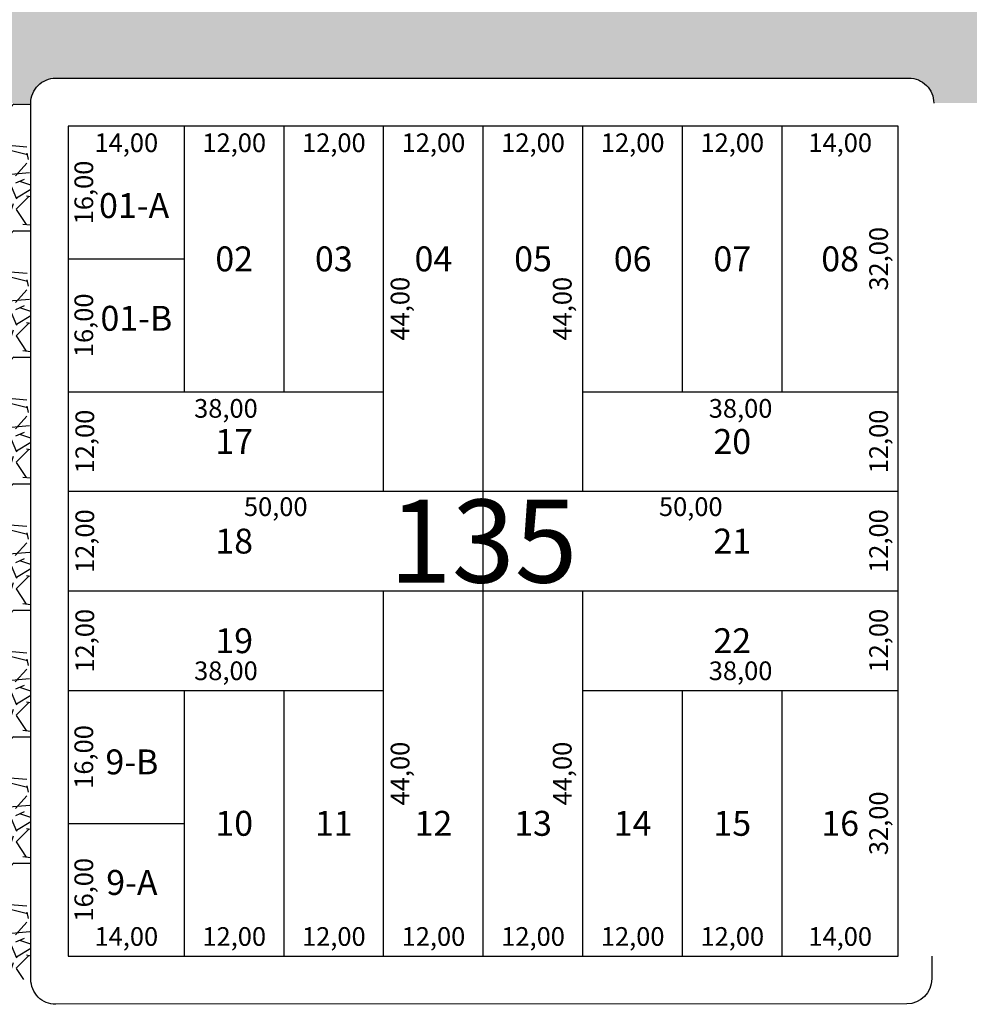
# Model space of a CAD drawing. Units: millimetres. Extents: x 428 to 8395, y -4153 to 515.
# Drawn here: x 3028 to 3142, y -2037 to -1918 of the extents above; entities that cross this region are included whole.
import ezdxf
from ezdxf.enums import TextEntityAlignment as Align

# ---------------------------------------------------------------- set-up
doc = ezdxf.new("R2010")
doc.units = ezdxf.units.MM
doc.layers.get('Defpoints').update_dxf_attribs({"color": 4})
for name, color, linetype in [('COTAS', 6, 'Continuous'), ('lote', 5, 'Continuous'), ('MEIO FIO', 1, 'Continuous'), ('n-lote', 7, 'Continuous'), ('n-quadra', 14, 'Continuous'), ('quadra', 7, 'Continuous')]:
    doc.layers.add(name, color=color, linetype=linetype)
doc.layers.add('HAC PEDRA IRREGULAR', color=7, linetype='Continuous', true_color=0x724b34)
doc.styles.add('arial', font='arial.ttf')
doc.dimstyles.new('cotas', dxfattribs={"dimtxt": 2.25, "dimasz": 2.5, "dimexe": 1.25, "dimexo": 0.625, "dimgap": 0.5, "dimtad": 2, "dimzin": 1, "dimtxsty": 'arial', "dimcen": 2.5, "dimse1": 1, "dimse2": 1, "dimsd1": 1, "dimsd2": 1, "dimclrt": 256, "dimaunit": 1, "dimazin": 0, "dimtfac": 1, "dimtix": 1, "dimtofl": 0, "dimtmove": 0, "dimatfit": 2, "dimfxl": 1, "dimarcsym": 0})
pattern_1 = [(228.0128, (10.9728, 15.24), (-121.9201036, -137.16016854), [2.050326, -202.983]), (184.9697, (9.6012, 13.716), (182.88029584, 15.23989245), [3.51843, -348.324]), (132.5104, (6.096, 13.4112), (152.3998891, -167.64016375), [2.48089, -245.6082]), (267.2737, (0.1524, 9.6012), (15.23993382, 304.79990192), [3.20403, -317.1984]), (292.8337, (0, 6.4008), (-76.20021633, 182.88010398), [3.141804, -311.0388]), (357.2737, (1.2192, 3.5052), (-304.79990192, 15.23993382), [3.20403, -317.1984]), (37.6942, (4.4196, 3.3528), (-198.12012517, -152.39986414), [4.237164, -419.4786]), (72.2553, (7.7724, 5.9436), (106.68021339, 335.28009724), [4.00032, -396.0318]), (121.4296, (8.9916, 9.7536), (-121.92003141, 198.11976696), [3.21488, -318.273]), (175.2364, (7.3152, 12.4968), (167.6398683, -15.23985698), [3.67028, -179.8434]), (222.3974, (3.6576, 12.8016), (-182.880005503, -167.639781904), [4.74647, -469.9008]), (138.8141, (15.24, 9.4488), (-106.67993205, 91.43985934), [1.62003, -160.3836]), (171.4692, (14.0208, 10.5156), (198.11969757, -30.4800768), [3.08209, -305.1276]), (225, (10.973, 10.973), (-3e-15, -15.23999), [2.155254, -19.39734]), (203.1986, (9.906, 12.8016), (76.200257, 30.4801336), [1.160646, -114.9036]), (291.8014, (8.8392, 12.3444), (-15.2400107, 45.7200295), [1.641396, -80.4288]), (30.9638, (9.4488, 10.8204), (45.7199517, 30.4800238), [2.66592, -86.1978]), (161.5651, (11.735, 12.192), (30.480014, -15.2399773), [1.92772, -46.2654]), (16.3895, (0, 12.3444), (152.40008408, 45.7199049), [2.70053, -267.3528]), (70.3462, (2.5908, 13.1064), (-60.95983013, -167.63976293), [2.265594, -224.2932]), (293.1986, (11.7348, 15.24), (-30.4801336, 76.200257), [2.32128, -113.7432]), (343.6105, (12.6492, 13.1064), (-152.40008408, 45.7199049), [2.70053, -267.3528]), (339.444, (0, 2.8956), (-76.2000946, 30.479963), [2.60421, -127.6062]), (294.7751, (2.4384, 1.9812), (-76.19982242, 167.63992216), [2.18203, -216.0216]), (66.8014, (11.8872, 0), (30.4801336, 76.200257), [2.32128, -113.7432]), (17.354, (12.8016, 2.1336), (-198.1200107, -60.95990805), [2.5547, -252.9144]), (69.444, (4.4196, 0), (-30.479963, -76.2000946), [1.30211, -128.9088]), (101.3099, (10.9728, 0), (-15.2399248, 60.9598048), [0.77709, -76.932]), (165.9638, (10.8204, 0.762), (45.720032, -15.2399736), [3.141804, -59.6943]), (186.009, (7.7724, 1.524), (152.39977527, 15.23996441), [2.9116, -288.2484]), (303.6901, (9.449, 9.449), (-15.240005, 30.4799706), [2.197944, -52.75068]), (353.1572, (10.668, 7.62), (259.08010714, -30.48013651), [3.83734, -379.896]), (60.9454, (14.478, 7.1628), (-60.9598582, -106.67974567), [1.56905, -155.3364]), (90, (15.24, 8.534), (-15.24, 15.24), [0.9144, -14.3256]), (120.2564, (7.4676, 1.9812), (60.9598708, -106.6799462), [2.1172, -209.6034]), (48.0128, (6.4008, 3.81), (121.9201036, 137.16016854), [4.10066, -200.9328]), (0, (9.144, 6.858), (15.24, 15.24), [3.9624, -11.2776]), (325.3048, (13.1064, 6.858), (-152.39973595, 106.68001014), [2.40966, -238.5558]), (254.0546, (15.0876, 5.4864), (-15.2400389, -60.9601452), [2.218974, -108.7302]), (207.646, (14.478, 3.3528), (-289.55989829, -152.40009585), [3.61287, -357.675]), (175.4261, (11.2776, 1.6764), (-198.12004563, 15.23992627), [3.822174, -378.3948]), (175.4261, (11.2776, 1.6764), (-198.12004563, 15.23992627), [3.822174, -378.3948])]

# ---------------------------------------------------------------- blocks, each defined once
blk = doc.blocks.new('*D456')
at = {"layer": 'Defpoints', "color": 0, "transparency": 16777216}
for p in [(3033.35, -2031.15), (3047.35, -2030.93), (3047.35, -2031.15)]:
    blk.add_point(p, dxfattribs=at)
at = {"layer": 'COTAS', "transparency": 16777216, "insert": (3040.35, -2029.07), "char_height": 2.25, "attachment_point": 5, "style": 'arial'}
blk.add_mtext('14,00', dxfattribs=at)
blk = doc.blocks.new('*D457')
at = {"layer": 'Defpoints', "color": 0, "transparency": 16777216}
for p in [(3047.35, -2031.15), (3059.35, -2030.93), (3059.35, -2031.15)]:
    blk.add_point(p, dxfattribs=at)
at = {"layer": 'COTAS', "transparency": 16777216, "insert": (3053.35, -2029.07), "char_height": 2.25, "attachment_point": 5, "style": 'arial'}
blk.add_mtext('12,00', dxfattribs=at)
blk = doc.blocks.new('*D458')
at = {"layer": 'Defpoints', "color": 0, "transparency": 16777216}
for p in [(3059.35, -2031.15), (3071.35, -2030.93), (3071.35, -2031.15)]:
    blk.add_point(p, dxfattribs=at)
at = {"layer": 'COTAS', "transparency": 16777216, "insert": (3065.35, -2029.07), "char_height": 2.25, "attachment_point": 5, "style": 'arial'}
blk.add_mtext('12,00', dxfattribs=at)
blk = doc.blocks.new('*D459')
at = {"layer": 'Defpoints', "color": 0, "transparency": 16777216}
for p in [(3071.35, -2031.15), (3083.35, -2030.93), (3083.35, -2031.15)]:
    blk.add_point(p, dxfattribs=at)
at = {"layer": 'COTAS', "transparency": 16777216, "insert": (3077.35, -2029.07), "char_height": 2.25, "attachment_point": 5, "style": 'arial'}
blk.add_mtext('12,00', dxfattribs=at)
blk = doc.blocks.new('*D460')
at = {"layer": 'Defpoints', "color": 0, "transparency": 16777216}
for p in [(3083.35, -2031.15), (3095.35, -2030.93), (3095.35, -2031.15)]:
    blk.add_point(p, dxfattribs=at)
at = {"layer": 'COTAS', "transparency": 16777216, "insert": (3089.35, -2029.07), "char_height": 2.25, "attachment_point": 5, "style": 'arial'}
blk.add_mtext('12,00', dxfattribs=at)
blk = doc.blocks.new('*D461')
at = {"layer": 'Defpoints', "color": 0, "transparency": 16777216}
for p in [(3095.35, -2031.15), (3107.35, -2030.93), (3107.35, -2031.15)]:
    blk.add_point(p, dxfattribs=at)
at = {"layer": 'COTAS', "transparency": 16777216, "insert": (3101.35, -2029.07), "char_height": 2.25, "attachment_point": 5, "style": 'arial'}
blk.add_mtext('12,00', dxfattribs=at)
blk = doc.blocks.new('*D462')
at = {"layer": 'Defpoints', "color": 0, "transparency": 16777216}
for p in [(3107.35, -2031.15), (3119.35, -2030.93), (3119.35, -2031.14)]:
    blk.add_point(p, dxfattribs=at)
at = {"layer": 'COTAS', "transparency": 16777216, "insert": (3113.35, -2029.07), "char_height": 2.25, "attachment_point": 5, "style": 'arial'}
blk.add_mtext('12,00', dxfattribs=at)
blk = doc.blocks.new('*D463')
at = {"layer": 'Defpoints', "color": 0, "transparency": 16777216}
for p in [(3119.35, -2031.14), (3133.35, -2030.93), (3133.35, -2031.14)]:
    blk.add_point(p, dxfattribs=at)
at = {"layer": 'COTAS', "transparency": 16777216, "insert": (3126.35, -2029.07), "char_height": 2.25, "attachment_point": 5, "style": 'arial'}
blk.add_mtext('14,00', dxfattribs=at)
blk = doc.blocks.new('*D464')
at = {"layer": 'Defpoints', "color": 0, "transparency": 16777216}
for p in [(3133.13, -1999.14), (3133.35, -1999.14), (3133.35, -2031.14)]:
    blk.add_point(p, dxfattribs=at)
at = {"layer": 'COTAS', "transparency": 16777216, "insert": (3131.27, -2015.14), "char_height": 2.25, "attachment_point": 5, "rotation": 90, "style": 'arial'}
blk.add_mtext('32,00', dxfattribs=at)
blk = doc.blocks.new('*D465')
at = {"layer": 'Defpoints', "color": 0, "transparency": 16777216}
for p in [(3133.13, -1987.14), (3133.35, -1987.14), (3133.35, -1999.14)]:
    blk.add_point(p, dxfattribs=at)
at = {"layer": 'COTAS', "transparency": 16777216, "insert": (3131.27, -1993.14), "char_height": 2.25, "attachment_point": 5, "rotation": 90, "style": 'arial'}
blk.add_mtext('12,00', dxfattribs=at)
blk = doc.blocks.new('*D466')
at = {"layer": 'Defpoints', "color": 0, "transparency": 16777216}
for p in [(3133.13, -1975.14), (3133.35, -1975.14), (3133.35, -1987.14)]:
    blk.add_point(p, dxfattribs=at)
at = {"layer": 'COTAS', "transparency": 16777216, "insert": (3131.27, -1981.14), "char_height": 2.25, "attachment_point": 5, "rotation": 90, "style": 'arial'}
blk.add_mtext('12,00', dxfattribs=at)
blk = doc.blocks.new('*D467')
at = {"layer": 'Defpoints', "color": 0, "transparency": 16777216}
for p in [(3133.13, -1963.14), (3133.35, -1963.14), (3133.35, -1975.14)]:
    blk.add_point(p, dxfattribs=at)
at = {"layer": 'COTAS', "transparency": 16777216, "insert": (3131.27, -1969.14), "char_height": 2.25, "attachment_point": 5, "rotation": 90, "style": 'arial'}
blk.add_mtext('12,00', dxfattribs=at)
blk = doc.blocks.new('*D468')
at = {"layer": 'Defpoints', "color": 0, "transparency": 16777216}
for p in [(3133.13, -1931.14), (3133.35, -1931.14), (3133.35, -1963.14)]:
    blk.add_point(p, dxfattribs=at)
at = {"layer": 'COTAS', "transparency": 16777216, "insert": (3131.27, -1947.14), "char_height": 2.25, "attachment_point": 5, "rotation": 90, "style": 'arial'}
blk.add_mtext('32,00', dxfattribs=at)
blk = doc.blocks.new('*D469')
at = {"layer": 'Defpoints', "color": 0, "transparency": 16777216}
for p in [(3119.35, -1931.14), (3119.35, -1931.59), (3133.35, -1931.14)]:
    blk.add_point(p, dxfattribs=at)
at = {"layer": 'COTAS', "transparency": 16777216, "insert": (3126.35, -1933.45), "char_height": 2.25, "attachment_point": 5, "style": 'arial'}
blk.add_mtext('14,00', dxfattribs=at)
blk = doc.blocks.new('*D470')
at = {"layer": 'Defpoints', "color": 0, "transparency": 16777216}
for p in [(3107.35, -1931.15), (3107.35, -1931.59), (3119.35, -1931.14)]:
    blk.add_point(p, dxfattribs=at)
at = {"layer": 'COTAS', "transparency": 16777216, "insert": (3113.35, -1933.45), "char_height": 2.25, "attachment_point": 5, "style": 'arial'}
blk.add_mtext('12,00', dxfattribs=at)
blk = doc.blocks.new('*D471')
at = {"layer": 'Defpoints', "color": 0, "transparency": 16777216}
for p in [(3095.35, -1931.15), (3095.35, -1931.59), (3107.35, -1931.15)]:
    blk.add_point(p, dxfattribs=at)
at = {"layer": 'COTAS', "transparency": 16777216, "insert": (3101.35, -1933.45), "char_height": 2.25, "attachment_point": 5, "style": 'arial'}
blk.add_mtext('12,00', dxfattribs=at)
blk = doc.blocks.new('*D472')
at = {"layer": 'Defpoints', "color": 0, "transparency": 16777216}
for p in [(3083.35, -1931.15), (3083.35, -1931.59), (3095.35, -1931.15)]:
    blk.add_point(p, dxfattribs=at)
at = {"layer": 'COTAS', "transparency": 16777216, "insert": (3089.35, -1933.45), "char_height": 2.25, "attachment_point": 5, "style": 'arial'}
blk.add_mtext('12,00', dxfattribs=at)
blk = doc.blocks.new('*D473')
at = {"layer": 'Defpoints', "color": 0, "transparency": 16777216}
for p in [(3071.35, -1931.15), (3071.35, -1931.59), (3083.35, -1931.15)]:
    blk.add_point(p, dxfattribs=at)
at = {"layer": 'COTAS', "transparency": 16777216, "insert": (3077.35, -1933.45), "char_height": 2.25, "attachment_point": 5, "style": 'arial'}
blk.add_mtext('12,00', dxfattribs=at)
blk = doc.blocks.new('*D474')
at = {"layer": 'Defpoints', "color": 0, "transparency": 16777216}
for p in [(3059.35, -1931.15), (3059.35, -1931.59), (3071.35, -1931.15)]:
    blk.add_point(p, dxfattribs=at)
at = {"layer": 'COTAS', "transparency": 16777216, "insert": (3065.35, -1933.45), "char_height": 2.25, "attachment_point": 5, "style": 'arial'}
blk.add_mtext('12,00', dxfattribs=at)
blk = doc.blocks.new('*D475')
at = {"layer": 'Defpoints', "color": 0, "transparency": 16777216}
for p in [(3047.35, -1931.15), (3047.35, -1931.59), (3059.35, -1931.15)]:
    blk.add_point(p, dxfattribs=at)
at = {"layer": 'COTAS', "transparency": 16777216, "insert": (3053.35, -1933.45), "char_height": 2.25, "attachment_point": 5, "style": 'arial'}
blk.add_mtext('12,00', dxfattribs=at)
blk = doc.blocks.new('*D476')
at = {"layer": 'Defpoints', "color": 0, "transparency": 16777216}
for p in [(3033.35, -1931.15), (3033.35, -1931.59), (3047.35, -1931.15)]:
    blk.add_point(p, dxfattribs=at)
at = {"layer": 'COTAS', "transparency": 16777216, "insert": (3040.35, -1933.45), "char_height": 2.25, "attachment_point": 5, "style": 'arial'}
blk.add_mtext('14,00', dxfattribs=at)
blk = doc.blocks.new('*D477')
at = {"layer": 'Defpoints', "color": 0, "transparency": 16777216}
for p in [(3033.35, -1963.15), (3033.35, -1975.15), (3033.79, -1975.15)]:
    blk.add_point(p, dxfattribs=at)
at = {"layer": 'COTAS', "transparency": 16777216, "insert": (3035.64, -1969.15), "char_height": 2.25, "attachment_point": 5, "rotation": 90, "style": 'arial'}
blk.add_mtext('12,00', dxfattribs=at)
blk = doc.blocks.new('*D478')
at = {"layer": 'Defpoints', "color": 0, "transparency": 16777216}
for p in [(3033.35, -1975.15), (3033.35, -1987.15), (3033.79, -1987.15)]:
    blk.add_point(p, dxfattribs=at)
at = {"layer": 'COTAS', "transparency": 16777216, "insert": (3035.64, -1981.15), "char_height": 2.25, "attachment_point": 5, "rotation": 90, "style": 'arial'}
blk.add_mtext('12,00', dxfattribs=at)
blk = doc.blocks.new('*D479')
at = {"layer": 'Defpoints', "color": 0, "transparency": 16777216}
for p in [(3033.35, -1987.15), (3033.35, -1999.15), (3033.79, -1999.15)]:
    blk.add_point(p, dxfattribs=at)
at = {"layer": 'COTAS', "transparency": 16777216, "insert": (3035.64, -1993.15), "char_height": 2.25, "attachment_point": 5, "rotation": 90, "style": 'arial'}
blk.add_mtext('12,00', dxfattribs=at)
blk = doc.blocks.new('*D480')
at = {"layer": 'Defpoints', "color": 0, "transparency": 16777216}
for p in [(3033.35, -1963.15), (3071.35, -1963.15), (3071.35, -1963.6)]:
    blk.add_point(p, dxfattribs=at)
at = {"layer": 'COTAS', "transparency": 16777216, "insert": (3052.35, -1965.45), "char_height": 2.25, "attachment_point": 5, "style": 'arial'}
blk.add_mtext('38,00', dxfattribs=at)
blk = doc.blocks.new('*D481')
at = {"layer": 'Defpoints', "color": 0, "transparency": 16777216}
for p in [(3033.35, -1975.15), (3083.35, -1975.15), (3083.35, -1975.44)]:
    blk.add_point(p, dxfattribs=at)
at = {"layer": 'COTAS', "transparency": 16777216, "insert": (3058.35, -1977.29), "char_height": 2.25, "attachment_point": 5, "style": 'arial'}
blk.add_mtext('50,00', dxfattribs=at)
blk = doc.blocks.new('*D482')
at = {"layer": 'Defpoints', "color": 0, "transparency": 16777216}
for p in [(3083.35, -1975.15), (3133.35, -1975.14), (3133.35, -1975.44)]:
    blk.add_point(p, dxfattribs=at)
at = {"layer": 'COTAS', "transparency": 16777216, "insert": (3108.35, -1977.29), "char_height": 2.25, "attachment_point": 5, "style": 'arial'}
blk.add_mtext('50,00', dxfattribs=at)
blk = doc.blocks.new('*D483')
at = {"layer": 'Defpoints', "color": 0, "transparency": 16777216}
for p in [(3033.35, -1999.15), (3071.35, -1998.91), (3071.35, -1999.15)]:
    blk.add_point(p, dxfattribs=at)
at = {"layer": 'COTAS', "transparency": 16777216, "insert": (3052.35, -1997.06), "char_height": 2.25, "attachment_point": 5, "style": 'arial'}
blk.add_mtext('38,00', dxfattribs=at)
blk = doc.blocks.new('*D484')
at = {"layer": 'Defpoints', "color": 0, "transparency": 16777216}
for p in [(3095.35, -1963.15), (3133.35, -1963.14), (3133.35, -1963.6)]:
    blk.add_point(p, dxfattribs=at)
at = {"layer": 'COTAS', "transparency": 16777216, "insert": (3114.35, -1965.45), "char_height": 2.25, "attachment_point": 5, "style": 'arial'}
blk.add_mtext('38,00', dxfattribs=at)
blk = doc.blocks.new('*D485')
at = {"layer": 'Defpoints', "color": 0, "transparency": 16777216}
for p in [(3095.35, -1999.15), (3133.35, -1998.91), (3133.35, -1999.14)]:
    blk.add_point(p, dxfattribs=at)
at = {"layer": 'COTAS', "transparency": 16777216, "insert": (3114.35, -1997.06), "char_height": 2.25, "attachment_point": 5, "style": 'arial'}
blk.add_mtext('38,00', dxfattribs=at)
blk = doc.blocks.new('*D486')
at = {"layer": 'Defpoints', "color": 0, "transparency": 16777216}
for p in [(3071.35, -1987.15), (3071.35, -2031.15), (3071.76, -2031.15)]:
    blk.add_point(p, dxfattribs=at)
at = {"layer": 'COTAS', "transparency": 16777216, "insert": (3073.62, -2009.15), "char_height": 2.25, "attachment_point": 5, "rotation": 90, "style": 'arial'}
blk.add_mtext('44,00', dxfattribs=at)
blk = doc.blocks.new('*D487')
at = {"layer": 'Defpoints', "color": 0, "transparency": 16777216}
for p in [(3095.35, -1987.15), (3095.01, -2031.15), (3095.35, -2031.15)]:
    blk.add_point(p, dxfattribs=at)
at = {"layer": 'COTAS', "transparency": 16777216, "insert": (3093.16, -2009.15), "char_height": 2.25, "attachment_point": 5, "rotation": 90, "style": 'arial'}
blk.add_mtext('44,00', dxfattribs=at)
blk = doc.blocks.new('*D488')
at = {"layer": 'Defpoints', "color": 0, "transparency": 16777216}
for p in [(3071.35, -1931.15), (3071.35, -1975.15), (3071.76, -1975.15)]:
    blk.add_point(p, dxfattribs=at)
at = {"layer": 'COTAS', "transparency": 16777216, "insert": (3073.62, -1953.15), "char_height": 2.25, "attachment_point": 5, "rotation": 90, "style": 'arial'}
blk.add_mtext('44,00', dxfattribs=at)
blk = doc.blocks.new('*D489')
at = {"layer": 'Defpoints', "color": 0, "transparency": 16777216}
for p in [(3095.35, -1931.15), (3095.01, -1975.15), (3095.35, -1975.15)]:
    blk.add_point(p, dxfattribs=at)
at = {"layer": 'COTAS', "transparency": 16777216, "insert": (3093.16, -1953.15), "char_height": 2.25, "attachment_point": 5, "rotation": 90, "style": 'arial'}
blk.add_mtext('44,00', dxfattribs=at)
blk = doc.blocks.new('*D3436')
at = {"layer": 'Defpoints', "color": 0, "transparency": 16777216}
for p in [(3033.35, -2015.15), (3033.67, -2015.15), (3033.35, -2031.15)]:
    blk.add_point(p, dxfattribs=at)
at = {"layer": 'COTAS', "transparency": 16777216, "insert": (3035.52, -2023.15), "char_height": 2.25, "attachment_point": 5, "rotation": 90, "style": 'arial'}
blk.add_mtext('16,00', dxfattribs=at)
blk = doc.blocks.new('*D3437')
at = {"layer": 'Defpoints', "color": 0, "transparency": 16777216}
for p in [(3033.35, -1999.15), (3033.67, -1999.15), (3033.35, -2015.15)]:
    blk.add_point(p, dxfattribs=at)
at = {"layer": 'COTAS', "transparency": 16777216, "insert": (3035.52, -2007.15), "char_height": 2.25, "attachment_point": 5, "rotation": 90, "style": 'arial'}
blk.add_mtext('16,00', dxfattribs=at)
blk = doc.blocks.new('*D3438')
at = {"layer": 'Defpoints', "color": 0, "transparency": 16777216}
for p in [(3033.35, -1931.15), (3033.35, -1947.15), (3033.67, -1947.15)]:
    blk.add_point(p, dxfattribs=at)
at = {"layer": 'COTAS', "transparency": 16777216, "insert": (3035.52, -1939.15), "char_height": 2.25, "attachment_point": 5, "rotation": 90, "style": 'arial'}
blk.add_mtext('16,00', dxfattribs=at)
blk = doc.blocks.new('*D3439')
at = {"layer": 'Defpoints', "color": 0, "transparency": 16777216}
for p in [(3033.35, -1947.15), (3033.35, -1963.15), (3033.67, -1963.15)]:
    blk.add_point(p, dxfattribs=at)
at = {"layer": 'COTAS', "transparency": 16777216, "insert": (3035.52, -1955.15), "char_height": 2.25, "attachment_point": 5, "rotation": 90, "style": 'arial'}
blk.add_mtext('16,00', dxfattribs=at)

msp = doc.modelspace()

# ---------------------------------------------------------------- hatches: boundary and pattern name
at = {"layer": 'HAC PEDRA IRREGULAR', "true_color": 0x724b34}
h = msp.add_hatch(dxfattribs=at)
h.set_pattern_fill('GRAVEL', color=27, scale=0.6, style=0)
h.set_pattern_definition(pattern_1)
h.paths.add_polyline_path([(3268.347, -1913.091), (3262.297, -1913.091), (3262.297, -1913.942, -0.41436), (3259.297, -1916.943), (3152.071, -1916.919, -0.4141471), (3149.072, -1913.919), (3137.622, -1913.92, -0.4142068), (3134.622, -1916.92), (3032.074, -1916.922, -0.4139939), (3029.074, -1913.924), (3023.347, -1913.924), (3023.347, -1928.373), (3028.847, -1928.372, -0.4142136), (3031.847, -1925.372), (3134.622, -1925.37, -0.4142203), (3137.622, -1928.37), (3149.072, -1928.369, -0.4141336), (3152.071, -1925.369), (3259.319, -1925.34, -0.4140671), (3262.32, -1928.338), (3262.321, -1929.189), (3268.347, -1929.189)])
h = msp.add_hatch(dxfattribs=at)
h.set_pattern_fill('GRAVEL', color=27, scale=0.6, style=0)
h.set_pattern_definition(pattern_1)
h.paths.add_polyline_path([(3028.847, -1928.372), (3017.847, -1928.373), (3017.849, -2033.947), (3028.849, -2033.947)])

# ---------------------------------------------------------------- linework, layer by layer
at = {"layer": 'lote'}
for p, q in [((3047.348, -1963.147), (3047.347, -1931.147)), ((3059.348, -1963.146), (3059.347, -1931.146)), ((3071.348, -1975.146), (3071.347, -1931.146)), ((3083.349, -2031.146), (3083.347, -1931.146)), ((3095.348, -1975.145), (3095.347, -1931.145)), ((3107.348, -1963.145), (3107.347, -1931.145)), ((3119.348, -1963.145), (3119.347, -1931.145)), ((3033.348, -1947.147), (3047.347, -1947.147)), ((3033.348, -1963.147), (3071.348, -1963.146)), ((3095.348, -1963.145), (3133.348, -1963.145)), ((3033.348, -1975.147), (3133.348, -1975.145)), ((3033.348, -1987.147), (3133.348, -1987.145)), ((3071.349, -2031.146), (3071.348, -1987.146)), ((3095.349, -2031.145), (3095.348, -1987.145)), ((3033.349, -1999.147), (3071.349, -1999.146)), ((3047.349, -2031.147), (3047.349, -1999.147)), ((3059.349, -2031.146), (3059.349, -1999.146)), ((3095.349, -1999.145), (3133.349, -1999.145)), ((3107.349, -2031.145), (3107.349, -1999.145)), ((3119.349, -2031.145), (3119.349, -1999.145)), ((3033.349, -2015.147), (3047.349, -2015.147))]:
    msp.add_line(p, q, dxfattribs=at)
at = {"layer": 'MEIO FIO'}
msp.add_lwpolyline([(3137.374, -2031.144), (3137.374, -2033.894, -0.4140604), (3134.376, -2036.894), (3031.851, -2036.948, -0.41436), (3028.849, -2033.948), (3028.847, -1928.372, -0.4142136), (3031.847, -1925.372), (3134.622, -1925.37, -0.4142203), (3137.622, -1928.37)], format="xyb", dxfattribs=at)
at = {"layer": 'quadra'}
msp.add_lwpolyline([(3133.349, -2031.145), (3133.347, -1931.145), (3033.347, -1931.147), (3033.349, -2031.147)], close=True, dxfattribs=at)

# ---------------------------------------------------------------- texts
at = {"layer": 'n-lote', "style": 'arial'}
for s, p in [('01-A', (3041.29, -1940.724)), ('02', (3053.347, -1947.146)), ('03', (3065.347, -1947.146)), ('04', (3077.347, -1947.146)), ('05', (3089.347, -1947.146)), ('06', (3101.347, -1947.145)), ('07', (3113.347, -1947.145)), ('08', (3126.347, -1947.145)), ('01-B', (3041.559, -1954.306)), ('17', (3053.348, -1969.146)), ('20', (3113.348, -1969.145)), ('18', (3053.348, -1981.146)), ('21', (3113.348, -1981.145)), ('19', (3053.348, -1993.146)), ('22', (3113.348, -1993.145)), ('9-B', (3041.022, -2007.746)), ('10', (3053.349, -2015.146)), ('11', (3065.349, -2015.146)), ('12', (3077.349, -2015.146)), ('13', (3089.349, -2015.146)), ('14', (3101.349, -2015.145)), ('15', (3113.349, -2015.145)), ('16', (3126.349, -2015.145)), ('9-A', (3041.022, -2022.27))]:
    msp.add_text(s, height=3, rotation=0.00132, dxfattribs=at).set_placement(p, align=Align.MIDDLE_CENTER)
at = {"layer": 'n-quadra', "style": 'arial'}
msp.add_text('135', height=10, rotation=0.00132, dxfattribs=at).set_placement((3083.348, -1981.146), align=Align.MIDDLE_CENTER)

# ---------------------------------------------------------------- dimensions: what is measured, and where the dimension line sits
at = {"layer": 'COTAS', "color": 1}
for base, p1, p2, picture, middle in [((3033.347, -1931.594), (3047.347, -1931.147), (3033.347, -1931.147), '*D476', (3040.347, -1933.447)), ((3047.347, -1931.594), (3059.347, -1931.146), (3047.347, -1931.147), '*D475', (3053.347, -1933.447)), ((3059.347, -1931.594), (3071.347, -1931.146), (3059.347, -1931.146), '*D474', (3065.347, -1933.447)), ((3071.347, -1931.594), (3083.347, -1931.146), (3071.347, -1931.146), '*D473', (3077.347, -1933.447)), ((3083.347, -1931.594), (3095.347, -1931.145), (3083.347, -1931.146), '*D472', (3089.347, -1933.447)), ((3095.347, -1931.594), (3107.347, -1931.145), (3095.347, -1931.145), '*D471', (3101.347, -1933.447)), ((3107.347, -1931.594), (3119.347, -1931.145), (3107.347, -1931.145), '*D470', (3113.347, -1933.447)), ((3133.348, -1975.438), (3083.348, -1975.146), (3133.348, -1975.145), '*D482', (3108.348, -1977.29)), ((3059.349, -2030.925), (3047.349, -2031.147), (3059.349, -2031.146), '*D457', (3053.349, -2029.073)), ((3071.349, -2030.925), (3059.349, -2031.146), (3071.349, -2031.146), '*D458', (3065.349, -2029.073)), ((3083.349, -2030.925), (3071.349, -2031.146), (3083.349, -2031.146), '*D459', (3077.349, -2029.073)), ((3095.349, -2030.925), (3083.349, -2031.146), (3095.349, -2031.145), '*D460', (3089.349, -2029.073)), ((3107.349, -2030.925), (3095.349, -2031.145), (3107.349, -2031.145), '*D461', (3101.349, -2029.073)), ((3119.349, -2030.925), (3107.349, -2031.145), (3119.349, -2031.145), '*D462', (3113.349, -2029.073)), ((3133.349, -2030.925), (3119.349, -2031.145), (3133.349, -2031.145), '*D463', (3126.349, -2029.073))]:
    dim = msp.add_linear_dim(base=base, p1=p1, p2=p2, dimstyle='cotas', override={"dimtmove": 1}, dxfattribs=at)
    dim.commit()
    dim.dimension.update_dxf_attribs({"geometry": picture, "text_midpoint": middle})
for base, p1, p2, picture, middle in [((3033.668, -1947.147), (3033.347, -1931.147), (3033.348, -1947.147), '*D3438', (3035.52, -1939.147)), ((3133.125, -1931.145), (3133.348, -1963.145), (3133.347, -1931.145), '*D468', (3131.273, -1947.145)), ((3033.668, -1963.147), (3033.348, -1947.147), (3033.348, -1963.147), '*D3439', (3035.52, -1955.147)), ((3033.785, -1975.147), (3033.348, -1963.147), (3033.348, -1975.147), '*D477', (3035.637, -1969.147)), ((3133.125, -1963.145), (3133.348, -1975.145), (3133.348, -1963.145), '*D467', (3131.273, -1969.145)), ((3033.785, -1987.147), (3033.348, -1975.147), (3033.348, -1987.147), '*D478', (3035.637, -1981.147)), ((3133.125, -1975.145), (3133.348, -1987.145), (3133.348, -1975.145), '*D466', (3131.273, -1981.145)), ((3033.785, -1999.147), (3033.348, -1987.147), (3033.349, -1999.147), '*D479', (3035.637, -1993.147)), ((3133.125, -1987.145), (3133.349, -1999.145), (3133.348, -1987.145), '*D465', (3131.273, -1993.145)), ((3033.669, -1999.147), (3033.349, -2015.147), (3033.349, -1999.147), '*D3437', (3035.521, -2007.147)), ((3033.669, -2015.147), (3033.349, -2031.147), (3033.349, -2015.147), '*D3436', (3035.521, -2023.147))]:
    dim = msp.add_linear_dim(base=base, p1=p1, p2=p2, angle=90, dimstyle='cotas', override={"dimtmove": 1}, dxfattribs=at)
    dim.commit()
    dim.dimension.update_dxf_attribs({"geometry": picture, "text_midpoint": middle})
for base, p1, p2, picture, middle in [((3071.763, -1975.146), (3071.347, -1931.146), (3071.348, -1975.146), '*D488', (3073.615, -1953.146)), ((3095.009, -1975.145), (3095.347, -1931.145), (3095.348, -1975.145), '*D489', (3093.157, -1953.145)), ((3071.765, -2031.146), (3071.348, -1987.146), (3071.349, -2031.146), '*D486', (3073.617, -2009.146)), ((3095.01, -2031.145), (3095.348, -1987.145), (3095.349, -2031.145), '*D487', (3093.158, -2009.145)), ((3133.125, -1999.145), (3133.349, -2031.145), (3133.349, -1999.145), '*D464', (3131.273, -2015.145))]:
    dim = msp.add_linear_dim(base=base, p1=p1, p2=p2, angle=90, dimstyle='cotas', dxfattribs=at)
    dim.commit()
    dim.dimension.update_dxf_attribs({"geometry": picture, "text_midpoint": middle})
for base, p1, p2, picture, middle in [((3119.347, -1931.594), (3133.347, -1931.145), (3119.347, -1931.145), '*D469', (3126.347, -1933.447)), ((3071.348, -1963.596), (3033.348, -1963.147), (3071.348, -1963.146), '*D480', (3052.348, -1965.449)), ((3133.348, -1963.595), (3095.348, -1963.145), (3133.348, -1963.145), '*D484', (3114.348, -1965.447)), ((3083.348, -1975.438), (3033.348, -1975.147), (3083.348, -1975.146), '*D481', (3058.348, -1977.29)), ((3071.349, -1998.909), (3033.349, -1999.147), (3071.349, -1999.146), '*D483', (3052.349, -1997.057)), ((3133.349, -1998.908), (3095.349, -1999.145), (3133.349, -1999.145), '*D485', (3114.349, -1997.055)), ((3047.349, -2030.925), (3033.349, -2031.147), (3047.349, -2031.147), '*D456', (3040.349, -2029.073))]:
    dim = msp.add_linear_dim(base=base, p1=p1, p2=p2, dimstyle='cotas', dxfattribs=at)
    dim.commit()
    dim.dimension.update_dxf_attribs({"geometry": picture, "text_midpoint": middle})

doc.saveas('drawing.dxf')
